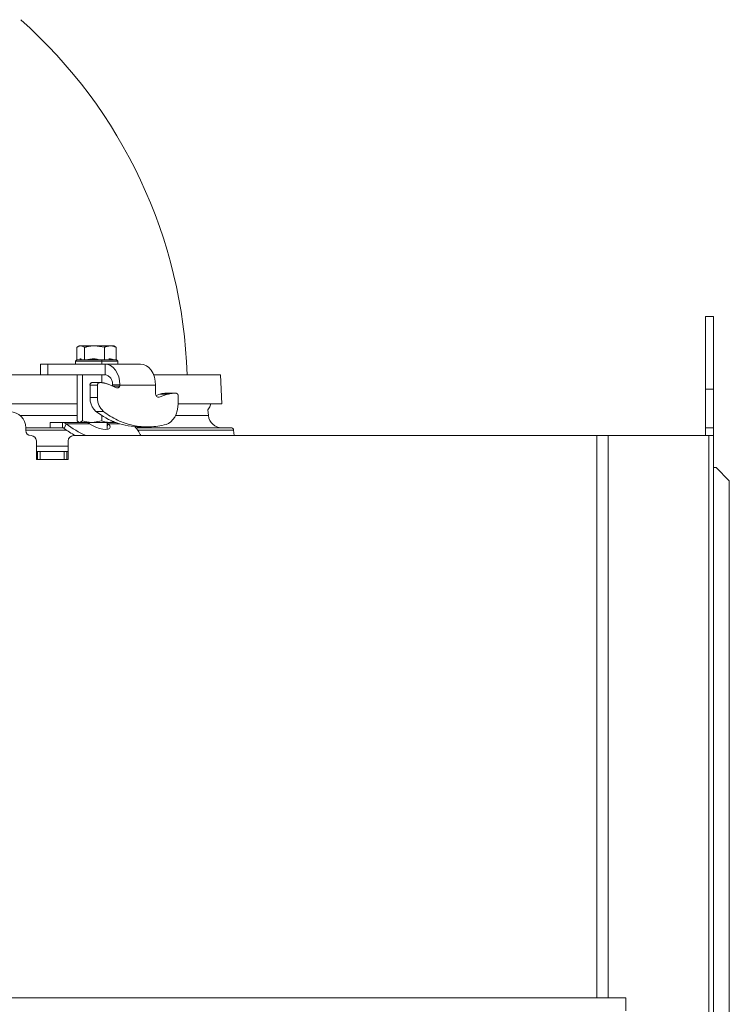
# Model space of a CAD drawing. Extents: x 7535 to 9968, y -1271 to 1522.
# Drawn here: x 8243 to 8511, y 916 to 1288 of the extents above; entities that cross this region are included whole.
import ezdxf

# ---------------------------------------------------------------- set-up
doc = ezdxf.new("R2010")
doc.units = 0
doc.header["$LTSCALE"] = 5
doc.linetypes.add('CENTER', pattern=[10.16, 6.35, -1.27, 1.27, -1.27])
doc.layers.add('3', color=1, linetype='Continuous')
doc.layers.add('LAYER14', color=30, linetype='Continuous')

msp = doc.modelspace()

# ---------------------------------------------------------------- linework, layer by layer
at = {"linetype": 'Continuous', "lineweight": 15}
for p, q in [((8504.98, 1175.74), (8501.98, 1175.74)), ((8501.98, 1175.74), (8501.98, 1148.24)), ((8504.98, 1175.74), (8504.98, 1148.24)), ((8501.98, 1148.24), (8504.98, 1148.24)), ((8501.98, 1148.24), (8501.98, 1133.74)), ((8504.98, 1148.24), (8504.98, 1133.74)), ((8501.98, 1133.74), (8504.98, 1133.74)), ((8501.98, 1130.74), (8501.98, 1133.74)), ((8504.98, 1133.74), (8504.98, 1130.74)), ((8460.98, 1130.74), (8465.23, 1130.74)), ((8460.98, 918.76), (8460.98, 1130.74)), ((8465.23, 1130.74), (8503.22, 1130.74)), ((8465.23, 1130.74), (8465.23, 918.76)), ((8503.22, 305.74), (8503.22, 1130.74)), ((8503.22, 1130.74), (8504.98, 1130.74)), ((8504.98, 1130.74), (8504.98, 305.74)), ((8504.98, 1118.74), (8505.97, 1118.74)), ((8510.97, 1113.74), (8505.97, 1118.74)), ((8510.97, 1113.74), (8510.97, 890.74))]:
    msp.add_line(p, q, dxfattribs=at)
at = {"color": 0, "linetype": 'Continuous', "lineweight": 15}
for p, q in [((8266.34, 1159.74), (8265.91, 1159.74)), ((8268.01, 1159.34), (8270.51, 1159.74)), ((8274.13, 1159.16), (8274.62, 1159.34)), ((8274.13, 1159.16), (8274.13, 1157.74)), ((7985.28, 1153.74), (8253.82, 1153.74)), ((8264.94, 1153.74), (8264.94, 1136.32)), ((8266.88, 1153.74), (8266.88, 1136.32)), ((8274.13, 1153.74), (8274.13, 1150.72)), ((8293.72, 1153.74), (8318.97, 1153.74)), ((8319.47, 1142.74), (8318.97, 1153.74)), ((8264.94, 1142.74), (7974, 1142.74)), ((8319.47, 1142.74), (8302.96, 1142.74)), ((8314.44, 1138.31), (8314.25, 1140.5)), ((8243.36, 1138.31), (8264.94, 1138.31)), ((8274.13, 1138.4), (8274.13, 1136.32)), ((8301.97, 1138.31), (8314.44, 1138.31)), ((8245.47, 1133.74), (8254.69, 1133.74)), ((8245.47, 1133.74), (8245.47, 1132.74)), ((8260.86, 1132.83), (8245.47, 1132.83)), ((8254.69, 1135.74), (8254.69, 1133.74)), ((8254.69, 1135.74), (8259.29, 1135.74)), ((8254.69, 1133.74), (8259.29, 1133.74)), ((8259.29, 1135.74), (8267.09, 1135.74)), ((8259.29, 1133.74), (8259.29, 1135.74)), ((8260, 1133.47), (8260.71, 1135.21)), ((8260.71, 1135.21), (8269.54, 1135.21)), ((8265.41, 1135.9), (8265.69, 1135.74)), ((8266.88, 1136.32), (8265.91, 1135.74)), ((8270.51, 1135.74), (8267.09, 1135.74)), ((8274.13, 1136.32), (8270.51, 1135.74)), ((8276.79, 1135.74), (8270.51, 1135.74)), ((8276.19, 1133.08), (8276.19, 1135.74)), ((8276.6, 1135.21), (8276.19, 1135.44)), ((8276.6, 1135.21), (8276.19, 1134.2)), ((8276.24, 1133.09), (8276.19, 1133.15)), ((8276.6, 1135.21), (8280.93, 1135.21)), ((8278.69, 1135.74), (8276.79, 1135.74)), ((8278.69, 1135.74), (8278.97, 1135.9)), ((8278.69, 1135.74), (8279.39, 1135.74)), ((8286.96, 1133.74), (8322.93, 1133.74)), ((8323.92, 1132.83), (8287.73, 1132.83)), ((8324.11, 1130.74), (8323.92, 1132.83)), ((8247.48, 1130.74), (8247.47, 1130.74)), ((8460.98, 1130.74), (8263.48, 1130.74)), ((8249.48, 1128.74), (8249.48, 1121.74)), ((8261.48, 1126.74), (8249.48, 1126.74)), ((8261.48, 1121.74), (8261.48, 1128.74)), ((8249.48, 1124.74), (8249.97, 1124.74)), ((8249.48, 1121.74), (8261.48, 1121.74)), ((8249.97, 1121.74), (8249.97, 1124.74)), ((8249.97, 1124.74), (8250.97, 1124.74)), ((8250.97, 1124.74), (8250.97, 1121.74)), ((8250.97, 1124.74), (8259.97, 1124.74)), ((8259.97, 1121.74), (8259.97, 1124.74)), ((8259.97, 1124.74), (8260.97, 1124.74)), ((8260.97, 1124.74), (8260.97, 1121.74)), ((8260.97, 1124.74), (8261.48, 1124.74))]:
    msp.add_line(p, q, dxfattribs=at)
at = {"color": 7, "linetype": 'Continuous', "lineweight": 15}
for p, q in [((7963.55, 1153.74), (8253.82, 1153.74)), ((8319.47, 1142.74), (8318.97, 1153.74))]:
    msp.add_line(p, q, dxfattribs=at)
at = {"color": 0, "linetype": 'Continuous', "lineweight": 15, "flags": 128}
for points in [[(8314.25, 1140.5), (8315, 1141.66), (8315.35, 1142.74)], [(8269.54, 1135.21), (8270.67, 1134.52), (8271.95, 1133.92), (8273.29, 1133.45), (8274.58, 1133.16), (8275.7, 1133.06), (8276.58, 1133.16), (8277.14, 1133.45), (8277.33, 1133.92), (8277.15, 1134.52), (8276.6, 1135.21)]]:
    msp.add_lwpolyline(points, dxfattribs=at)
at = {"color": 7, "linetype": 'Continuous', "lineweight": 15}
msp.add_arc((8119.47, 1147.74), 187, 1.8385, 48.4228, dxfattribs=at)
at = {"color": 0, "linetype": 'Continuous', "lineweight": 15}
for centre, radius, start, end in [((8239.47, 1133.74), 6, 0, 180), ((8319.43, 1138.74), 5, 185, 270), ((8247.47, 1132.74), 2, 180, 270), ((8281.57, 1161.67), 35.5, 232.5847, 240.5986), ((8284.5, 1166.73), 39.49, 232.9547, 245.6719), ((8280.42, 1127.58), 9, 20.5693, 46.7803), ((8322.93, 1132.74), 1, 5, 90), ((8247.48, 1128.74), 2, 0, 90), ((8263.48, 1128.74), 2, 90, 180)]:
    msp.add_arc(centre, radius, start, end, dxfattribs=at)
for points, knots in [([(8265.91, 1159.74), (8265.93, 1159.74), (8266.17, 1159.74), (8266.39, 1159.53), (8266.6, 1159.34)], [0, 0, 0, 0, 0.098999, 1, 1, 1, 1]), ([(8270.51, 1159.74), (8270.59, 1159.74), (8271.82, 1159.73), (8273.02, 1159.44), (8274.13, 1159.16)], [0, 0, 0, 0, 0.070215, 1, 1, 1, 1]), ([(8276.79, 1159.74), (8277.02, 1159.74), (8277.7, 1159.72), (8278.36, 1159.49), (8278.78, 1159.34)], [0, 0, 0, 0, 0.351848, 1, 1, 1, 1]), ([(8265.91, 1135.74), (8265.89, 1135.74), (8265.56, 1135.75), (8265.24, 1136.05), (8264.94, 1136.32)], [0, 0, 0, 0, 0.070215, 1, 1, 1, 1]), ([(8270.51, 1135.74), (8270.42, 1135.74), (8269.2, 1135.75), (8268, 1136.05), (8266.88, 1136.32)], [0, 0, 0, 0, 0.070215, 1, 1, 1, 1]), ([(8268.13, 1135.74), (8268.4, 1135.71), (8268.87, 1135.66), (8269.34, 1135.34), (8269.54, 1135.21)], [0, 0, 0, 0, 0.577392, 1, 1, 1, 1]), ([(8276.79, 1135.74), (8276.11, 1135.81), (8275.22, 1135.9), (8274.35, 1136.24), (8274.13, 1136.32)], [0, 0, 0, 0, 0.747436, 1, 1, 1, 1]), ([(8278.74, 1136.13), (8278.33, 1135.99), (8277.69, 1135.76), (8277.02, 1135.75), (8276.79, 1135.74)], [0, 0, 0, 0, 0.64064, 1, 1, 1, 1])]:
    msp.add_open_spline(points, degree=3, knots=knots, dxfattribs=at)
for points in [[(8260.71, 1135.21), (8260.48, 1135.36), (8260.04, 1135.67), (8259.54, 1135.72), (8259.29, 1135.74)], [(8260, 1133.47), (8259.89, 1133.55), (8259.67, 1133.71), (8259.42, 1133.73), (8259.29, 1133.74)]]:
    msp.add_open_spline(points, degree=3, dxfattribs=at)
at = {"layer": '3', "color": 0, "linetype": 'CENTER', "lineweight": 15}
for p, q in [((8264.75, 1159.34), (8264.75, 1164.06)), ((8265.7, 1164.64), (8265.1, 1164.29)), ((8265.7, 1164.64), (8266.22, 1164.64)), ((8267.69, 1164.06), (8266.22, 1164.64)), ((8266.22, 1164.64), (8271.42, 1164.64)), ((8267.69, 1159.34), (8267.69, 1164.06)), ((8275.14, 1164.06), (8271.42, 1164.64)), ((8271.42, 1164.64), (8277.4, 1164.64)), ((8275.14, 1159.34), (8275.14, 1164.06)), ((8277.4, 1164.64), (8278.7, 1164.64)), ((8279.31, 1164.29), (8278.7, 1164.64)), ((8279.27, 1164.22), (8279.65, 1164.06)), ((8279.65, 1159.34), (8279.65, 1164.06)), ((8264.7, 1159.34), (8264.2, 1158.84)), ((8264.2, 1158.84), (8264.2, 1157.74)), ((8266.55, 1158.84), (8264.2, 1158.84)), ((8264.7, 1159.34), (8266.9, 1159.34)), ((8280.2, 1158.84), (8266.55, 1158.84)), ((8266.9, 1159.34), (8279.7, 1159.34)), ((8267.69, 1159.34), (8267.7, 1159.34)), ((8267.69, 1159.34), (8267.69, 1159.34)), ((8275.13, 1159.34), (8275.14, 1159.34)), ((8275.14, 1159.34), (8275.15, 1159.34)), ((8279.65, 1159.34), (8279.65, 1159.34)), ((8280.2, 1158.84), (8279.7, 1159.34)), ((8280.2, 1157.74), (8280.2, 1158.84)), ((8251.04, 1157.74), (8251.04, 1153.74)), ((8251.04, 1157.74), (8253.82, 1157.74)), ((8253.82, 1157.74), (8253.82, 1153.74)), ((8275.39, 1157.74), (8253.82, 1157.74)), ((8288.82, 1157.74), (8275.39, 1157.74)), ((8275.39, 1157.74), (8275.39, 1153.74)), ((8253.82, 1153.74), (8253.66, 1153.74)), ((8275.39, 1153.74), (8253.82, 1153.74)), ((8293.72, 1153.74), (8318.97, 1153.74)), ((8319.47, 1142.74), (8318.97, 1153.74)), ((8272.56, 1149.74), (8269.73, 1149.74)), ((8269.73, 1149.74), (8269.73, 1145.19)), ((8270.44, 1150.74), (8273.26, 1150.74)), ((8272.56, 1149.74), (8272.56, 1145.19)), ((8273.58, 1150.74), (8273.26, 1150.74)), ((8279.74, 1148.8), (8276.6, 1150.12)), ((8278.2, 1149.74), (8278.21, 1149.96)), ((8278.21, 1149.96), (8281.04, 1149.96)), ((8280.92, 1149.4), (8278.32, 1149.4)), ((8281.04, 1149.96), (8281.03, 1149.74)), ((8294.48, 1149.74), (8281.03, 1149.74)), ((8294.48, 1146.74), (8294.48, 1149.74)), ((8269.73, 1145.19), (8272.56, 1145.19)), ((8296.1, 1146.34), (8294.68, 1145.86)), ((8295.29, 1145.28), (8295.78, 1145.28)), ((8298.93, 1146.34), (8295.78, 1145.28)), ((8298.93, 1146.34), (8296.1, 1146.34)), ((8298.55, 1146.74), (8301.38, 1146.74)), ((8302.26, 1146.74), (8301.38, 1146.74)), ((8302.96, 1142.84), (8302.96, 1145.74)), ((8319.47, 1142.74), (8302.96, 1142.74)), ((8274.8, 1139.89), (8271.98, 1139.89)), ((8288.61, 1134.01), (8291.44, 1134.01))]:
    msp.add_line(p, q, dxfattribs=at)
at = {"layer": '3', "color": 0, "linetype": 'CENTER', "lineweight": 15, "flags": 128}
for points in [[(8275.39, 1157.74), (8276.47, 1157.59), (8277.51, 1157.15), (8278.48, 1156.44), (8279.33, 1155.48), (8280.03, 1154.3), (8280.57, 1152.95), (8280.91, 1151.49), (8281.04, 1149.96)], [(8294.48, 1149.74), (8294.37, 1151.3), (8294.05, 1152.8), (8293.52, 1154.19), (8292.82, 1155.4), (8291.96, 1156.39), (8290.99, 1157.13), (8289.92, 1157.59), (8288.82, 1157.74)], [(8295.78, 1145.28), (8295.55, 1145.24), (8295.31, 1145.28), (8295.08, 1145.39), (8294.88, 1145.56), (8294.71, 1145.8), (8294.58, 1146.09), (8294.5, 1146.41), (8294.48, 1146.74)], [(8298.42, 1135), (8299.35, 1135.38), (8300.22, 1135.98), (8301.01, 1136.79), (8301.68, 1137.77), (8302.23, 1138.9), (8302.63, 1140.15), (8302.88, 1141.47), (8302.96, 1142.84)], [(8314.25, 1140.5), (8315, 1141.66), (8315.35, 1142.74)]]:
    msp.add_lwpolyline(points, dxfattribs=at)
at = {"layer": '3', "color": 0, "linetype": 'CENTER', "lineweight": 15}
for centre, radius, start, end in [((8274.73, 1150.31), 3.5, 354.3275, 79.2008), ((8270.61, 1149.87), 0.893, 101.4218, 188.0495), ((8273.44, 1149.87), 0.893, 101.4218, 188.0495), ((8273.56, 1142.97), 7.78, 66.9552, 89.8166), ((8276.93, 1149.94), 1.28, 338.9899, 351.0786), ((8280.03, 1149.69), 0.936, 251.865, 341.8465), ((8279.8, 1149.93), 1.24, 334.7852, 351.2114), ((8276.37, 1144.88), 6.64, 177.3487, 228.6309), ((8279.2, 1144.88), 6.64, 177.3487, 228.6309), ((8298.56, 1139.06), 7.68, 90.098, 108.6866), ((8301.39, 1139.06), 7.68, 90.098, 108.6866), ((8302.08, 1145.87), 0.893, 351.9505, 78.5782), ((8289, 1161.58), 27.57, 231.8628, 269.1948), ((8291.42, 1160.64), 26.58, 231.3017, 285.2691)]:
    msp.add_arc(centre, radius, start, end, dxfattribs=at)
for points, knots in [([(8266.22, 1164.64), (8266.19, 1164.64), (8265.69, 1164.63), (8265.21, 1164.34), (8264.75, 1164.06)], [0, 0, 0, 0, 0.070215, 1, 1, 1, 1]), ([(8271.42, 1164.64), (8271.33, 1164.64), (8270.07, 1164.63), (8268.84, 1164.34), (8267.69, 1164.06)], [0, 0, 0, 0, 0.070215, 1, 1, 1, 1]), ([(8277.4, 1164.64), (8276.8, 1164.57), (8276.04, 1164.48), (8275.3, 1164.13), (8275.14, 1164.06)], [0, 0, 0, 0, 0.784106, 1, 1, 1, 1]), ([(8279.65, 1164.06), (8279.09, 1164.3), (8278.34, 1164.61), (8277.58, 1164.63), (8277.4, 1164.64)], [0, 0, 0, 0, 0.764304, 1, 1, 1, 1])]:
    msp.add_open_spline(points, degree=3, knots=knots, dxfattribs=at)
at = {"layer": 'LAYER14', "linetype": 'Continuous', "lineweight": 15}
for p in [(7766.97, 918.76), (8471.97, 913.76)]:
    msp.add_line(p, (8471.97, 918.76), dxfattribs=at)

doc.saveas('drawing.dxf')
